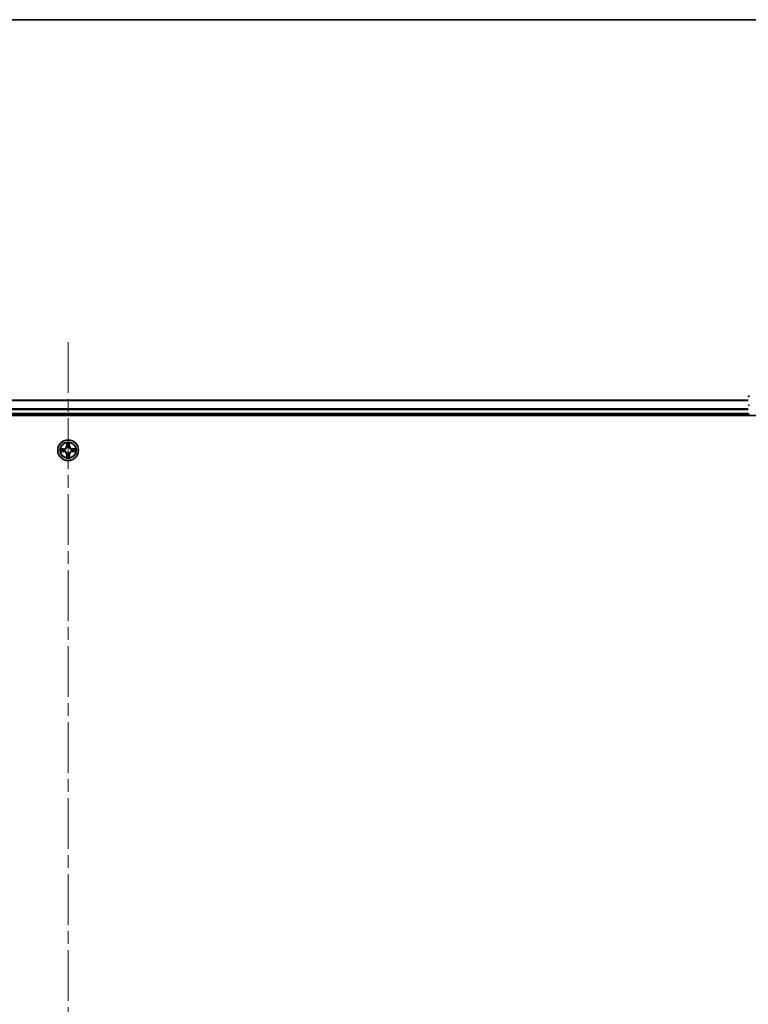
# Model space of a CAD drawing. Units: millimetres. Extents: x 36 to 10067, y 20 to 1846.
# Drawn here: x 1979 to 2182, y 1571 to 1846 of the extents above; entities that cross this region are included whole.
import ezdxf

# ---------------------------------------------------------------- set-up
doc = ezdxf.new("R2010")
doc.units = ezdxf.units.MM
doc.header["$LTSCALE"] = 2.5
doc.linetypes.add('CHAIN', pattern=[0.3543, 0.2362, -0.0295, 0.0591, -0.0295])
for name, color, linetype, lineweight in [('Border (ISO)', 7, 'Continuous', 35), ('Centerline (ISO)', 131, 'Continuous', 18), ('Visible (ISO)', 7, 'Continuous', 35), ('Visible Narrow (ISO)', 7, 'Continuous', 25)]:
    doc.layers.add(name, color=color, linetype=linetype, lineweight=lineweight)

# ---------------------------------------------------------------- blocks, each defined once
blk = doc.blocks.new('Borders tk図枠')
at = {"layer": 'Border (ISO)'}
blk.add_line((14.5, 289), (405.5, 289), dxfattribs=at)

msp = doc.modelspace()

# ---------------------------------------------------------------- linework, layer by layer
at = {"layer": 'Centerline (ISO)', "linetype": 'CHAIN', "ltscale": 23.990969}
msp.add_line((1992.0223, 1295.9104), (1992.0223, 1756.3177), dxfattribs=at)
at = {"layer": 'Visible (ISO)'}
for p, q in [((2182.0223, 1740.1141), (1802.0223, 1740.1141)), ((1797.0223, 1735.8141), (2187.0223, 1735.8141)), ((1802.0223, 1736.1141), (2182.0223, 1736.1141)), ((2182.0223, 1736.4141), (2182.0223, 1736.1141)), ((2182.0223, 1736.1141), (2182.0223, 1735.8141))]:
    msp.add_line(p, q, dxfattribs=at)
msp.add_circle((1992.0223, 1726.1141), 2.9, dxfattribs=at)
for centre, start, end in [((2182.3223, 1741.0141), 90, 180), ((2182.3223, 1736.4141), 180, 270)]:
    msp.add_arc(centre, 0.3, start, end, dxfattribs=at)
at = {"layer": 'Visible Narrow (ISO)'}
for p, q in [((1802.0223, 1740.0677), (2182.0223, 1740.0677)), ((2182.0223, 1737.674), (1802.0223, 1737.674)), ((1802.0223, 1737.5204), (2182.0223, 1737.5204)), ((2182.0223, 1736.4141), (1802.0223, 1736.4141)), ((1990.7791, 1726.5181), (1989.9996, 1726.5045)), ((1990.2899, 1726.4598), (1990.78, 1726.4683)), ((1990.78, 1726.4683), (1990.7791, 1726.5181)), ((1990.78, 1726.4683), (1990.7812, 1726.3957)), ((1991.0854, 1726.3606), (1991.106, 1726.3552)), ((1991.6319, 1728.1368), (1991.6182, 1727.3573)), ((1991.6681, 1727.3564), (1991.6182, 1727.3573)), ((1991.6681, 1727.3564), (1991.6766, 1727.8464)), ((1991.6681, 1727.3564), (1991.7407, 1727.3551)), ((1991.7812, 1727.0304), (1991.7758, 1727.051)), ((1992.2688, 1727.051), (1992.2634, 1727.0304)), ((1992.3766, 1727.3564), (1992.3039, 1727.3551)), ((1992.368, 1727.8464), (1992.3766, 1727.3564)), ((1992.3766, 1727.3564), (1992.4264, 1727.3573)), ((1992.4264, 1727.3573), (1992.4127, 1728.1368)), ((1992.9386, 1726.3552), (1992.9592, 1726.3606)), ((1993.2646, 1726.4683), (1993.2634, 1726.3957)), ((1993.2646, 1726.4683), (1993.2655, 1726.5181)), ((1993.2646, 1726.4683), (1993.7547, 1726.4598)), ((1994.045, 1726.5045), (1993.2655, 1726.5181)), ((1989.9996, 1725.7236), (1990.7791, 1725.71)), ((1990.78, 1725.7598), (1990.2899, 1725.7684)), ((1990.78, 1725.7598), (1990.7791, 1725.71)), ((1990.78, 1725.7598), (1990.7812, 1725.8324)), ((1991.106, 1725.873), (1991.0854, 1725.8675)), ((1991.6681, 1724.8717), (1991.6182, 1724.8709)), ((1991.6182, 1724.8709), (1991.6319, 1724.0913)), ((1991.6681, 1724.8717), (1991.7407, 1724.873)), ((1991.6766, 1724.3817), (1991.6681, 1724.8717)), ((1991.7758, 1725.1771), (1991.7812, 1725.1978)), ((1992.2634, 1725.1978), (1992.2688, 1725.1771)), ((1992.3766, 1724.8717), (1992.3039, 1724.873)), ((1992.3766, 1724.8717), (1992.368, 1724.3817)), ((1992.3766, 1724.8717), (1992.4264, 1724.8709)), ((1992.4127, 1724.0913), (1992.4264, 1724.8709)), ((1992.9592, 1725.8675), (1992.9386, 1725.873)), ((1993.2646, 1725.7598), (1993.2634, 1725.8324)), ((1993.7547, 1725.7684), (1993.2646, 1725.7598)), ((1993.2646, 1725.7598), (1993.2655, 1725.71)), ((1993.2655, 1725.71), (1994.045, 1725.7236))]:
    msp.add_line(p, q, dxfattribs=at)
for radius in [2.8677, 2.3092, 2.1415]:
    msp.add_circle((1992.0223, 1726.1141), radius, dxfattribs=at)
for centre, radius, start, end in [((1992.0223, 1726.1141), 2.0601, 169.074582, 190.925418), ((1992.0223, 1726.1141), 1.6122, 169.692479, 190.307521), ((1990.7642, 1727.3722), 0.8542, 271, 359), ((1990.7642, 1727.3722), 0.904, 271, 359), ((1992.0223, 1726.1141), 0.9688, 165.258044, 194.741956), ((1992.0223, 1726.1141), 0.9475, 165.258044, 194.741956), ((1992.0223, 1726.1141), 2.0601, 79.074582, 100.925418), ((1992.0223, 1726.1141), 1.6122, 79.692479, 100.307521), ((1992.0223, 1726.1141), 0.9688, 75.258044, 104.741956), ((1992.0223, 1726.1141), 0.9475, 75.258044, 104.741956), ((1993.2804, 1727.3722), 0.904, 181, 269), ((1993.2804, 1727.3722), 0.8542, 181, 269), ((1992.0223, 1726.1141), 0.9475, 345.258044, 14.741956), ((1992.0223, 1726.1141), 0.9688, 345.258044, 14.741956), ((1992.0223, 1726.1141), 1.6122, 349.692479, 10.307521), ((1992.0223, 1726.1141), 2.0601, 349.074582, 10.925418), ((1990.7642, 1724.856), 0.8542, 1, 89), ((1990.7642, 1724.856), 0.904, 1, 89), ((1992.0223, 1726.1141), 2.0601, 259.074582, 280.925418), ((1992.0223, 1726.1141), 1.6122, 259.692479, 280.307521), ((1992.0223, 1726.1141), 0.9688, 255.258044, 284.741956), ((1992.0223, 1726.1141), 0.9475, 255.258044, 284.741956), ((1993.2804, 1724.856), 0.904, 91, 179), ((1993.2804, 1724.856), 0.8542, 91, 179)]:
    msp.add_arc(centre, radius, start, end, dxfattribs=at)
for centre, major_axis, ratio, start_param, end_param in [((2182.3223, 1741.0141), (-0.3, 0), 0.76250914, 4.71238898, 6.28318531), ((2182.3223, 1738.5363), (-0.3, 0), 0.76250914, 4.71238898, 6.28318531), ((1990.2908, 1726.41), (0.002, 0.05), 0.54850665, 0.10442473, 1.4996069), ((1990.4802, 1726.3945), (0.008, 0.0494), 0.89574018, 0.19731949, 1.55274262), ((1990.7821, 1726.3459), (0.008, 0.0494), 0.89572054, 0.1973017, 1.54834765), ((1991.1287, 1726.3492), (-0.0091, 0.0492), 0.87684641, 0.18229136, 1.17990219), ((1991.1287, 1726.3492), (-0.0149, 0.0477), 0.41070123, 0.09573579, 1.31868747), ((1991.7264, 1727.8456), (-0.05, -0.002), 0.54850665, 4.7835784, 6.17876057), ((1991.7418, 1727.6561), (-0.0494, -0.008), 0.89574018, 4.73044269, 6.08586581), ((1991.7872, 1727.0076), (-0.0492, 0.0091), 0.87684642, 5.10328313, 6.10089396), ((1991.7872, 1727.0076), (-0.0477, 0.0149), 0.41070123, 4.96449783, 6.18744952), ((1991.7905, 1727.3542), (-0.0494, -0.008), 0.89572054, 4.73483766, 6.08588361), ((1992.2541, 1727.3542), (0.0494, -0.008), 0.89572054, 0.1973017, 1.54834765), ((1992.2574, 1727.0076), (0.0477, 0.0149), 0.41070123, 0.09573579, 1.31868747), ((1992.2574, 1727.0076), (0.0492, 0.0091), 0.87684641, 0.18229136, 1.17990219), ((1992.3028, 1727.6561), (0.0494, -0.008), 0.89574018, 0.19731949, 1.55274262), ((1992.3182, 1727.8456), (0.05, -0.002), 0.54850665, 0.10442473, 1.4996069), ((1992.9159, 1726.3492), (0.0091, 0.0492), 0.87684642, 5.10328313, 6.10089396), ((1992.9159, 1726.3492), (0.0149, 0.0477), 0.41070123, 4.96449783, 6.18744952), ((1993.2625, 1726.3459), (-0.008, 0.0494), 0.89572054, 4.73483766, 6.08588361), ((1993.5644, 1726.3945), (-0.008, 0.0494), 0.89574018, 4.73044269, 6.08586581), ((1993.7538, 1726.41), (-0.002, 0.05), 0.54850665, 4.7835784, 6.17876057), ((1990.2908, 1725.8182), (0.002, -0.05), 0.54850665, 4.7835784, 6.17876057), ((1990.4802, 1725.8336), (0.008, -0.0494), 0.89574018, 4.73044269, 6.08586581), ((1990.7821, 1725.8822), (0.008, -0.0494), 0.89572054, 4.73483766, 6.08588361), ((1991.1287, 1725.8789), (-0.0091, -0.0492), 0.87684642, 5.10328313, 6.10089396), ((1991.1287, 1725.8789), (-0.0149, -0.0477), 0.41070123, 4.96449783, 6.18744952), ((1991.7264, 1724.3825), (-0.05, 0.002), 0.54850665, 0.10442473, 1.4996069), ((1991.7418, 1724.572), (-0.0494, 0.008), 0.89574018, 0.19731949, 1.55274262), ((1991.7872, 1725.2205), (-0.0492, -0.0091), 0.87684641, 0.18229136, 1.17990219), ((1991.7872, 1725.2205), (-0.0477, -0.0149), 0.41070123, 0.09573579, 1.31868747), ((1991.7905, 1724.8739), (-0.0494, 0.008), 0.89572054, 0.1973017, 1.54834765), ((1992.2541, 1724.8739), (0.0494, 0.008), 0.89572054, 4.73483766, 6.08588361), ((1992.2574, 1725.2205), (0.0477, -0.0149), 0.41070123, 4.96449783, 6.18744952), ((1992.2574, 1725.2205), (0.0492, -0.0091), 0.87684642, 5.10328313, 6.10089396), ((1992.3028, 1724.572), (0.0494, 0.008), 0.89574018, 4.73044269, 6.08586581), ((1992.3182, 1724.3825), (0.05, 0.002), 0.54850665, 4.7835784, 6.17876057), ((1992.9159, 1725.8789), (0.0149, -0.0477), 0.41070123, 0.09573579, 1.31868747), ((1992.9159, 1725.8789), (0.0091, -0.0492), 0.87684641, 0.18229136, 1.17990219), ((1993.2625, 1725.8822), (-0.008, -0.0494), 0.89572054, 0.1973017, 1.54834765), ((1993.5644, 1725.8336), (-0.008, -0.0494), 0.89574018, 0.19731949, 1.55274262), ((1993.7538, 1725.8182), (-0.002, -0.05), 0.54850665, 0.10442473, 1.4996069)]:
    msp.add_ellipse(centre, major_axis=major_axis, ratio=ratio, start_param=start_param, end_param=end_param, dxfattribs=at)
for points, knots in [([(1990.2899, 1726.4598), (1990.2665, 1726.46), (1990.2421, 1726.462), (1990.1777, 1726.4696), (1990.1373, 1726.4767), (1990.064, 1726.4909), (1990.0316, 1726.4978), (1989.9996, 1726.5045)], [-0.0320559737, -0.0320559737, -0.0320559737, -0.0320559737, -0.0236501899, -0.0236501899, -0.0102009359, -0.0102009359, 0.0003383294, 0.0003383294, 0.0003383294, 0.0003383294]), ([(1989.9996, 1726.5045), (1990.0287, 1726.491), (1990.0581, 1726.4774), (1990.1247, 1726.4488), (1990.1614, 1726.4345), (1990.22, 1726.4191), (1990.2423, 1726.4151), (1990.2636, 1726.4146)], [-0.0003383294, -0.0003383294, -0.0003383294, -0.0003383294, 0.0102009359, 0.0102009359, 0.0236501899, 0.0236501899, 0.0320559737, 0.0320559737, 0.0320559737, 0.0320559737]), ([(1990.2636, 1726.4146), (1990.3001, 1726.4137), (1990.3335, 1726.4122), (1990.3919, 1726.4082), (1990.4167, 1726.4056), (1990.4361, 1726.4025)], [-0.0289828459, -0.0289828459, -0.0289828459, -0.0289828459, -0.0145850634, -0.0145850634, 0, 0, 0, 0]), ([(1990.4793, 1726.4443), (1990.458, 1726.4478), (1990.4307, 1726.4508), (1990.3666, 1726.456), (1990.33, 1726.4581), (1990.2899, 1726.4598)], [0, 0, 0, 0, 0.0145850634, 0.0145850634, 0.0289828459, 0.0289828459, 0.0289828459, 0.0289828459]), ([(1990.4361, 1726.4025), (1990.4865, 1726.3944), (1990.5368, 1726.3864), (1990.6374, 1726.3702), (1990.6878, 1726.3622), (1990.7381, 1726.3541)], [-0.0687798542, -0.0687798542, -0.0687798542, -0.0687798542, -0.0343899271, -0.0343899271, 0, 0, 0, 0]), ([(1990.7812, 1726.3957), (1990.7309, 1726.4038), (1990.6806, 1726.4119), (1990.58, 1726.4281), (1990.5297, 1726.4362), (1990.4793, 1726.4443)], [0, 0, 0, 0, 0.0343899271, 0.0343899271, 0.0687798542, 0.0687798542, 0.0687798542, 0.0687798542]), ([(1990.7381, 1726.3541), (1990.81, 1726.3426), (1990.8831, 1726.3387), (1990.9998, 1726.3463), (1991.0421, 1726.3518), (1991.0854, 1726.3606)], [-0.0982412545, -0.0982412545, -0.0982412545, -0.0982412545, -0.0491206273, -0.0491206273, -0.0217758941, -0.0217758941, -0.0217758941, -0.0217758941]), ([(1991.112, 1726.3961), (1991.0708, 1726.3888), (1991.0305, 1726.3846), (1990.9193, 1726.3795), (1990.8496, 1726.384), (1990.7812, 1726.3957)], [0.0217758941, 0.0217758941, 0.0217758941, 0.0217758941, 0.0491206273, 0.0491206273, 0.0982412545, 0.0982412545, 0.0982412545, 0.0982412545]), ([(1991.106, 1726.3552), (1991.1219, 1726.3603), (1991.1378, 1726.3659), (1991.2338, 1726.4024), (1991.3129, 1726.4441), (1991.4355, 1726.532), (1991.4812, 1726.5706), (1991.5235, 1726.6129), (1991.5657, 1726.6552), (1991.6044, 1726.7008), (1991.6922, 1726.8235), (1991.7339, 1726.9026), (1991.7705, 1726.9986), (1991.776, 1727.0145), (1991.7812, 1727.0304)], [-0.174866013, -0.174866013, -0.174866013, -0.174866013, -0.16940495, -0.16940495, -0.141674077, -0.141674077, -0.124342281, -0.124342281, -0.124342281, -0.107010485, -0.107010485, -0.079279611, -0.079279611, -0.073818549, -0.073818549, -0.073818549, -0.073818549]), ([(1991.7403, 1727.0244), (1991.7356, 1727.0093), (1991.7305, 1726.9942), (1991.6973, 1726.9029), (1991.6594, 1726.828), (1991.5792, 1726.713), (1991.5438, 1726.6705), (1991.5048, 1726.6315), (1991.4658, 1726.5925), (1991.4234, 1726.5571), (1991.3084, 1726.477), (1991.2334, 1726.4391), (1991.1422, 1726.4059), (1991.1271, 1726.4008), (1991.112, 1726.3961)], [0.073818549, 0.073818549, 0.073818549, 0.073818549, 0.079279611, 0.079279611, 0.107010485, 0.107010485, 0.124342281, 0.124342281, 0.124342281, 0.141674077, 0.141674077, 0.16940495, 0.16940495, 0.174866013, 0.174866013, 0.174866013, 0.174866013]), ([(1991.7218, 1727.8728), (1991.7214, 1727.8878), (1991.7193, 1727.9033), (1991.7108, 1727.9443), (1991.7026, 1727.9699), (1991.6845, 1728.0186), (1991.6748, 1728.0416), (1991.6541, 1728.0888), (1991.6429, 1728.1129), (1991.6319, 1728.1368)], [0, 0, 0, 0, 0.0059340385, 0.0059340385, 0.0154285, 0.0154285, 0.0237449879, 0.0237449879, 0.0323943032, 0.0323943032, 0.0323943032, 0.0323943032]), ([(1991.6319, 1728.1368), (1991.6374, 1728.1105), (1991.643, 1728.0839), (1991.6533, 1728.032), (1991.6582, 1728.0067), (1991.6671, 1727.9531), (1991.6712, 1727.9249), (1991.6754, 1727.88), (1991.6764, 1727.863), (1991.6766, 1727.8464)], [-0.0323943032, -0.0323943032, -0.0323943032, -0.0323943032, -0.0237449879, -0.0237449879, -0.0154285, -0.0154285, -0.0059340385, -0.0059340385, 0, 0, 0, 0]), ([(1991.6766, 1727.8464), (1991.6782, 1727.8061), (1991.6804, 1727.7692), (1991.6856, 1727.7053), (1991.6886, 1727.6782), (1991.692, 1727.657)], [0, 0, 0, 0, 0.014491423, 0.014491423, 0.0289828459, 0.0289828459, 0.0289828459, 0.0289828459]), ([(1991.692, 1727.657), (1991.7002, 1727.6067), (1991.7083, 1727.5564), (1991.7245, 1727.4558), (1991.7326, 1727.4054), (1991.7407, 1727.3551)], [0, 0, 0, 0, 0.0343899271, 0.0343899271, 0.0687798542, 0.0687798542, 0.0687798542, 0.0687798542]), ([(1991.7338, 1727.7002), (1991.7308, 1727.7195), (1991.7282, 1727.7442), (1991.7242, 1727.8024), (1991.7227, 1727.836), (1991.7218, 1727.8728)], [-0.0289828459, -0.0289828459, -0.0289828459, -0.0289828459, -0.014491423, -0.014491423, 0, 0, 0, 0]), ([(1991.7823, 1727.3983), (1991.7742, 1727.4486), (1991.7661, 1727.4989), (1991.75, 1727.5996), (1991.7419, 1727.6499), (1991.7338, 1727.7002)], [-0.0687798542, -0.0687798542, -0.0687798542, -0.0687798542, -0.0343899271, -0.0343899271, 0, 0, 0, 0]), ([(1991.7407, 1727.3551), (1991.7523, 1727.2867), (1991.7569, 1727.217), (1991.7518, 1727.1059), (1991.7475, 1727.0656), (1991.7403, 1727.0244)], [0, 0, 0, 0, 0.0491206273, 0.0491206273, 0.0764653604, 0.0764653604, 0.0764653604, 0.0764653604]), ([(1991.7758, 1727.051), (1991.7846, 1727.0943), (1991.79, 1727.1366), (1991.7976, 1727.2532), (1991.7938, 1727.3264), (1991.7823, 1727.3983)], [-0.0764653604, -0.0764653604, -0.0764653604, -0.0764653604, -0.0491206273, -0.0491206273, 0, 0, 0, 0]), ([(1992.2623, 1727.3983), (1992.2508, 1727.3264), (1992.247, 1727.2532), (1992.2546, 1727.1366), (1992.26, 1727.0943), (1992.2688, 1727.051)], [-0.0982412545, -0.0982412545, -0.0982412545, -0.0982412545, -0.0491206273, -0.0491206273, -0.0217758941, -0.0217758941, -0.0217758941, -0.0217758941]), ([(1992.3108, 1727.7002), (1992.3027, 1727.6499), (1992.2946, 1727.5996), (1992.2785, 1727.4989), (1992.2704, 1727.4486), (1992.2623, 1727.3983)], [-0.0687798542, -0.0687798542, -0.0687798542, -0.0687798542, -0.0343899271, -0.0343899271, 0, 0, 0, 0]), ([(1992.2634, 1727.0304), (1992.2686, 1727.0145), (1992.2742, 1726.9986), (1992.3107, 1726.9026), (1992.3524, 1726.8235), (1992.4402, 1726.7008), (1992.4789, 1726.6552), (1992.5211, 1726.6129), (1992.5634, 1726.5706), (1992.6091, 1726.532), (1992.7317, 1726.4441), (1992.8108, 1726.4024), (1992.9069, 1726.3659), (1992.9227, 1726.3603), (1992.9386, 1726.3552)], [-0.174866013, -0.174866013, -0.174866013, -0.174866013, -0.16940495, -0.16940495, -0.141674077, -0.141674077, -0.124342281, -0.124342281, -0.124342281, -0.107010485, -0.107010485, -0.079279611, -0.079279611, -0.073818549, -0.073818549, -0.073818549, -0.073818549]), ([(1992.3044, 1727.0244), (1992.2971, 1727.0656), (1992.2928, 1727.1059), (1992.2877, 1727.217), (1992.2923, 1727.2867), (1992.3039, 1727.3551)], [0.0217758941, 0.0217758941, 0.0217758941, 0.0217758941, 0.0491206273, 0.0491206273, 0.0982412545, 0.0982412545, 0.0982412545, 0.0982412545]), ([(1992.3039, 1727.3551), (1992.312, 1727.4054), (1992.3201, 1727.4558), (1992.3363, 1727.5564), (1992.3445, 1727.6067), (1992.3526, 1727.657)], [0, 0, 0, 0, 0.0343899271, 0.0343899271, 0.0687798542, 0.0687798542, 0.0687798542, 0.0687798542]), ([(1992.9326, 1726.3961), (1992.9175, 1726.4008), (1992.9024, 1726.4059), (1992.8112, 1726.4391), (1992.7362, 1726.477), (1992.6212, 1726.5571), (1992.5788, 1726.5925), (1992.5398, 1726.6315), (1992.5008, 1726.6705), (1992.4654, 1726.713), (1992.3852, 1726.828), (1992.3473, 1726.9029), (1992.3141, 1726.9942), (1992.309, 1727.0093), (1992.3044, 1727.0244)], [0.073818549, 0.073818549, 0.073818549, 0.073818549, 0.079279611, 0.079279611, 0.107010485, 0.107010485, 0.124342281, 0.124342281, 0.124342281, 0.141674077, 0.141674077, 0.16940495, 0.16940495, 0.174866013, 0.174866013, 0.174866013, 0.174866013]), ([(1992.3228, 1727.8728), (1992.3219, 1727.8362), (1992.3205, 1727.8028), (1992.3164, 1727.7445), (1992.3138, 1727.7196), (1992.3108, 1727.7002)], [-0.0289828459, -0.0289828459, -0.0289828459, -0.0289828459, -0.0145850634, -0.0145850634, 0, 0, 0, 0]), ([(1992.4127, 1728.1368), (1992.3993, 1728.1076), (1992.3857, 1728.0782), (1992.3571, 1728.0117), (1992.3427, 1727.9749), (1992.3273, 1727.9163), (1992.3234, 1727.8941), (1992.3228, 1727.8728)], [-0.0003383294, -0.0003383294, -0.0003383294, -0.0003383294, 0.0102009359, 0.0102009359, 0.0236501899, 0.0236501899, 0.0320559737, 0.0320559737, 0.0320559737, 0.0320559737]), ([(1992.3526, 1727.657), (1992.356, 1727.6784), (1992.3591, 1727.7057), (1992.3643, 1727.7697), (1992.3664, 1727.8063), (1992.368, 1727.8464)], [0, 0, 0, 0, 0.0145850634, 0.0145850634, 0.0289828459, 0.0289828459, 0.0289828459, 0.0289828459]), ([(1992.368, 1727.8464), (1992.3683, 1727.8698), (1992.3702, 1727.8942), (1992.3778, 1727.9587), (1992.3849, 1727.9991), (1992.3992, 1728.0723), (1992.406, 1728.1047), (1992.4127, 1728.1368)], [-0.0320559737, -0.0320559737, -0.0320559737, -0.0320559737, -0.0236501899, -0.0236501899, -0.0102009359, -0.0102009359, 0.0003383294, 0.0003383294, 0.0003383294, 0.0003383294]), ([(1993.2634, 1726.3957), (1993.195, 1726.384), (1993.1253, 1726.3795), (1993.0141, 1726.3846), (1992.9738, 1726.3888), (1992.9326, 1726.3961)], [0, 0, 0, 0, 0.0491206273, 0.0491206273, 0.0764653604, 0.0764653604, 0.0764653604, 0.0764653604]), ([(1992.9592, 1726.3606), (1993.0025, 1726.3518), (1993.0448, 1726.3463), (1993.1615, 1726.3387), (1993.2346, 1726.3426), (1993.3065, 1726.3541)], [-0.0764653604, -0.0764653604, -0.0764653604, -0.0764653604, -0.0491206273, -0.0491206273, 0, 0, 0, 0]), ([(1993.5653, 1726.4443), (1993.5149, 1726.4362), (1993.4646, 1726.4281), (1993.364, 1726.4119), (1993.3137, 1726.4038), (1993.2634, 1726.3957)], [0, 0, 0, 0, 0.0343899271, 0.0343899271, 0.0687798542, 0.0687798542, 0.0687798542, 0.0687798542]), ([(1993.3065, 1726.3541), (1993.3568, 1726.3622), (1993.4072, 1726.3702), (1993.5078, 1726.3864), (1993.5581, 1726.3944), (1993.6085, 1726.4025)], [-0.0687798542, -0.0687798542, -0.0687798542, -0.0687798542, -0.0343899271, -0.0343899271, 0, 0, 0, 0]), ([(1993.7547, 1726.4598), (1993.7143, 1726.4581), (1993.6775, 1726.456), (1993.6136, 1726.4508), (1993.5865, 1726.4477), (1993.5653, 1726.4443)], [0, 0, 0, 0, 0.014491423, 0.014491423, 0.0289828459, 0.0289828459, 0.0289828459, 0.0289828459]), ([(1993.6085, 1726.4025), (1993.6277, 1726.4056), (1993.6524, 1726.4081), (1993.7107, 1726.4122), (1993.7442, 1726.4137), (1993.781, 1726.4146)], [-0.0289828459, -0.0289828459, -0.0289828459, -0.0289828459, -0.014491423, -0.014491423, 0, 0, 0, 0]), ([(1994.045, 1726.5045), (1994.0187, 1726.499), (1993.9922, 1726.4934), (1993.9403, 1726.483), (1993.9149, 1726.4782), (1993.8614, 1726.4692), (1993.8332, 1726.4652), (1993.7882, 1726.461), (1993.7712, 1726.4599), (1993.7547, 1726.4598)], [-0.0323943032, -0.0323943032, -0.0323943032, -0.0323943032, -0.0237449879, -0.0237449879, -0.0154285, -0.0154285, -0.0059340385, -0.0059340385, 0, 0, 0, 0]), ([(1993.781, 1726.4146), (1993.7961, 1726.415), (1993.8116, 1726.4171), (1993.8525, 1726.4256), (1993.8781, 1726.4337), (1993.9268, 1726.4518), (1993.9498, 1726.4615), (1993.997, 1726.4823), (1994.0211, 1726.4935), (1994.045, 1726.5045)], [0, 0, 0, 0, 0.0059340385, 0.0059340385, 0.0154285, 0.0154285, 0.0237449879, 0.0237449879, 0.0323943032, 0.0323943032, 0.0323943032, 0.0323943032]), ([(1990.2636, 1725.8135), (1990.2485, 1725.8131), (1990.233, 1725.811), (1990.1921, 1725.8025), (1990.1665, 1725.7944), (1990.1178, 1725.7763), (1990.0948, 1725.7666), (1990.0476, 1725.7458), (1990.0235, 1725.7347), (1989.9996, 1725.7236)], [0, 0, 0, 0, 0.0059340385, 0.0059340385, 0.0154285, 0.0154285, 0.0237449879, 0.0237449879, 0.0323943032, 0.0323943032, 0.0323943032, 0.0323943032]), ([(1989.9996, 1725.7236), (1990.0259, 1725.7291), (1990.0524, 1725.7347), (1990.1043, 1725.7451), (1990.1297, 1725.7499), (1990.1832, 1725.7589), (1990.2114, 1725.7629), (1990.2564, 1725.7671), (1990.2734, 1725.7682), (1990.2899, 1725.7684)], [-0.0323943032, -0.0323943032, -0.0323943032, -0.0323943032, -0.0237449879, -0.0237449879, -0.0154285, -0.0154285, -0.0059340385, -0.0059340385, 0, 0, 0, 0]), ([(1990.4361, 1725.8256), (1990.4169, 1725.8225), (1990.3922, 1725.82), (1990.3339, 1725.8159), (1990.3004, 1725.8144), (1990.2636, 1725.8135)], [-0.0289828459, -0.0289828459, -0.0289828459, -0.0289828459, -0.014491423, -0.014491423, 0, 0, 0, 0]), ([(1990.2899, 1725.7684), (1990.3303, 1725.77), (1990.3671, 1725.7721), (1990.431, 1725.7773), (1990.4581, 1725.7804), (1990.4793, 1725.7838)], [0, 0, 0, 0, 0.014491423, 0.014491423, 0.0289828459, 0.0289828459, 0.0289828459, 0.0289828459]), ([(1990.7381, 1725.874), (1990.6878, 1725.8659), (1990.6374, 1725.8579), (1990.5368, 1725.8417), (1990.4865, 1725.8337), (1990.4361, 1725.8256)], [-0.0687798542, -0.0687798542, -0.0687798542, -0.0687798542, -0.0343899271, -0.0343899271, 0, 0, 0, 0]), ([(1990.4793, 1725.7838), (1990.5297, 1725.7919), (1990.58, 1725.8), (1990.6806, 1725.8162), (1990.7309, 1725.8243), (1990.7812, 1725.8324)], [0, 0, 0, 0, 0.0343899271, 0.0343899271, 0.0687798542, 0.0687798542, 0.0687798542, 0.0687798542]), ([(1991.0854, 1725.8675), (1991.0421, 1725.8763), (1990.9998, 1725.8818), (1990.8831, 1725.8894), (1990.81, 1725.8855), (1990.7381, 1725.874)], [-0.0764653604, -0.0764653604, -0.0764653604, -0.0764653604, -0.0491206273, -0.0491206273, 0, 0, 0, 0]), ([(1990.7812, 1725.8324), (1990.8496, 1725.8441), (1990.9193, 1725.8487), (1991.0305, 1725.8435), (1991.0708, 1725.8393), (1991.112, 1725.832)], [0, 0, 0, 0, 0.0491206273, 0.0491206273, 0.0764653604, 0.0764653604, 0.0764653604, 0.0764653604]), ([(1991.7812, 1725.1978), (1991.776, 1725.2137), (1991.7705, 1725.2295), (1991.7339, 1725.3255), (1991.6922, 1725.4046), (1991.6044, 1725.5273), (1991.5657, 1725.573), (1991.5235, 1725.6152), (1991.4812, 1725.6575), (1991.4355, 1725.6961), (1991.3129, 1725.784), (1991.2338, 1725.8257), (1991.1378, 1725.8622), (1991.1219, 1725.8678), (1991.106, 1725.873)], [-0.174866013, -0.174866013, -0.174866013, -0.174866013, -0.16940495, -0.16940495, -0.141674077, -0.141674077, -0.124342281, -0.124342281, -0.124342281, -0.107010485, -0.107010485, -0.079279611, -0.079279611, -0.073818549, -0.073818549, -0.073818549, -0.073818549]), ([(1991.112, 1725.832), (1991.1271, 1725.8273), (1991.1422, 1725.8222), (1991.2334, 1725.789), (1991.3084, 1725.7511), (1991.4234, 1725.671), (1991.4658, 1725.6356), (1991.5048, 1725.5966), (1991.5438, 1725.5576), (1991.5792, 1725.5151), (1991.6594, 1725.4001), (1991.6973, 1725.3252), (1991.7305, 1725.2339), (1991.7356, 1725.2189), (1991.7403, 1725.2037)], [0.073818549, 0.073818549, 0.073818549, 0.073818549, 0.079279611, 0.079279611, 0.107010485, 0.107010485, 0.124342281, 0.124342281, 0.124342281, 0.141674077, 0.141674077, 0.16940495, 0.16940495, 0.174866013, 0.174866013, 0.174866013, 0.174866013]), ([(1991.6766, 1724.3817), (1991.6763, 1724.3583), (1991.6744, 1724.3339), (1991.6668, 1724.2694), (1991.6597, 1724.229), (1991.6454, 1724.1558), (1991.6386, 1724.1234), (1991.6319, 1724.0913)], [-0.0320559737, -0.0320559737, -0.0320559737, -0.0320559737, -0.0236501899, -0.0236501899, -0.0102009359, -0.0102009359, 0.0003383294, 0.0003383294, 0.0003383294, 0.0003383294]), ([(1991.6319, 1724.0913), (1991.6453, 1724.1205), (1991.659, 1724.1499), (1991.6875, 1724.2164), (1991.7019, 1724.2532), (1991.7173, 1724.3118), (1991.7212, 1724.334), (1991.7218, 1724.3553)], [-0.0003383294, -0.0003383294, -0.0003383294, -0.0003383294, 0.0102009359, 0.0102009359, 0.0236501899, 0.0236501899, 0.0320559737, 0.0320559737, 0.0320559737, 0.0320559737]), ([(1991.692, 1724.5711), (1991.6886, 1724.5498), (1991.6855, 1724.5225), (1991.6803, 1724.4584), (1991.6782, 1724.4218), (1991.6766, 1724.3817)], [0, 0, 0, 0, 0.0145850634, 0.0145850634, 0.0289828459, 0.0289828459, 0.0289828459, 0.0289828459]), ([(1991.7407, 1724.873), (1991.7326, 1724.8227), (1991.7245, 1724.7724), (1991.7083, 1724.6717), (1991.7002, 1724.6214), (1991.692, 1724.5711)], [0, 0, 0, 0, 0.0343899271, 0.0343899271, 0.0687798542, 0.0687798542, 0.0687798542, 0.0687798542]), ([(1991.7218, 1724.3553), (1991.7227, 1724.3919), (1991.7241, 1724.4253), (1991.7282, 1724.4836), (1991.7308, 1724.5085), (1991.7338, 1724.5279)], [-0.0289828459, -0.0289828459, -0.0289828459, -0.0289828459, -0.0145850634, -0.0145850634, 0, 0, 0, 0]), ([(1991.7338, 1724.5279), (1991.7419, 1724.5782), (1991.75, 1724.6285), (1991.7661, 1724.7292), (1991.7742, 1724.7795), (1991.7823, 1724.8298)], [-0.0687798542, -0.0687798542, -0.0687798542, -0.0687798542, -0.0343899271, -0.0343899271, 0, 0, 0, 0]), ([(1991.7403, 1725.2037), (1991.7475, 1725.1625), (1991.7518, 1725.1222), (1991.7569, 1725.0111), (1991.7523, 1724.9414), (1991.7407, 1724.873)], [0.0217758941, 0.0217758941, 0.0217758941, 0.0217758941, 0.0491206273, 0.0491206273, 0.0982412545, 0.0982412545, 0.0982412545, 0.0982412545]), ([(1991.7823, 1724.8298), (1991.7938, 1724.9017), (1991.7976, 1724.9749), (1991.79, 1725.0915), (1991.7846, 1725.1338), (1991.7758, 1725.1771)], [-0.0982412545, -0.0982412545, -0.0982412545, -0.0982412545, -0.0491206273, -0.0491206273, -0.0217758941, -0.0217758941, -0.0217758941, -0.0217758941]), ([(1992.2688, 1725.1771), (1992.26, 1725.1338), (1992.2546, 1725.0915), (1992.247, 1724.9749), (1992.2508, 1724.9017), (1992.2623, 1724.8298)], [-0.0764653604, -0.0764653604, -0.0764653604, -0.0764653604, -0.0491206273, -0.0491206273, 0, 0, 0, 0]), ([(1992.2623, 1724.8298), (1992.2704, 1724.7795), (1992.2785, 1724.7292), (1992.2946, 1724.6285), (1992.3027, 1724.5782), (1992.3108, 1724.5279)], [-0.0687798542, -0.0687798542, -0.0687798542, -0.0687798542, -0.0343899271, -0.0343899271, 0, 0, 0, 0]), ([(1992.9386, 1725.873), (1992.9227, 1725.8678), (1992.9069, 1725.8622), (1992.8108, 1725.8257), (1992.7317, 1725.784), (1992.6091, 1725.6961), (1992.5634, 1725.6575), (1992.5211, 1725.6152), (1992.4789, 1725.573), (1992.4402, 1725.5273), (1992.3524, 1725.4046), (1992.3107, 1725.3255), (1992.2742, 1725.2295), (1992.2686, 1725.2137), (1992.2634, 1725.1978)], [-0.174866013, -0.174866013, -0.174866013, -0.174866013, -0.16940495, -0.16940495, -0.141674077, -0.141674077, -0.124342281, -0.124342281, -0.124342281, -0.107010485, -0.107010485, -0.079279611, -0.079279611, -0.073818549, -0.073818549, -0.073818549, -0.073818549]), ([(1992.3039, 1724.873), (1992.2923, 1724.9414), (1992.2877, 1725.0111), (1992.2928, 1725.1222), (1992.2971, 1725.1625), (1992.3044, 1725.2037)], [0, 0, 0, 0, 0.0491206273, 0.0491206273, 0.0764653604, 0.0764653604, 0.0764653604, 0.0764653604]), ([(1992.3526, 1724.5711), (1992.3445, 1724.6214), (1992.3363, 1724.6717), (1992.3201, 1724.7724), (1992.312, 1724.8227), (1992.3039, 1724.873)], [0, 0, 0, 0, 0.0343899271, 0.0343899271, 0.0687798542, 0.0687798542, 0.0687798542, 0.0687798542]), ([(1992.3044, 1725.2037), (1992.309, 1725.2189), (1992.3141, 1725.2339), (1992.3473, 1725.3252), (1992.3852, 1725.4001), (1992.4654, 1725.5151), (1992.5008, 1725.5576), (1992.5398, 1725.5966), (1992.5788, 1725.6356), (1992.6212, 1725.671), (1992.7362, 1725.7511), (1992.8112, 1725.789), (1992.9024, 1725.8222), (1992.9175, 1725.8273), (1992.9326, 1725.832)], [0.073818549, 0.073818549, 0.073818549, 0.073818549, 0.079279611, 0.079279611, 0.107010485, 0.107010485, 0.124342281, 0.124342281, 0.124342281, 0.141674077, 0.141674077, 0.16940495, 0.16940495, 0.174866013, 0.174866013, 0.174866013, 0.174866013]), ([(1992.3108, 1724.5279), (1992.3138, 1724.5086), (1992.3164, 1724.4839), (1992.3204, 1724.4257), (1992.3219, 1724.3921), (1992.3228, 1724.3553)], [-0.0289828459, -0.0289828459, -0.0289828459, -0.0289828459, -0.014491423, -0.014491423, 0, 0, 0, 0]), ([(1992.3228, 1724.3553), (1992.3232, 1724.3403), (1992.3253, 1724.3248), (1992.3338, 1724.2838), (1992.342, 1724.2582), (1992.3601, 1724.2096), (1992.3698, 1724.1865), (1992.3905, 1724.1393), (1992.4017, 1724.1152), (1992.4127, 1724.0913)], [0, 0, 0, 0, 0.0059340385, 0.0059340385, 0.0154285, 0.0154285, 0.0237449879, 0.0237449879, 0.0323943032, 0.0323943032, 0.0323943032, 0.0323943032]), ([(1992.368, 1724.3817), (1992.3664, 1724.422), (1992.3642, 1724.4589), (1992.359, 1724.5228), (1992.356, 1724.5499), (1992.3526, 1724.5711)], [0, 0, 0, 0, 0.014491423, 0.014491423, 0.0289828459, 0.0289828459, 0.0289828459, 0.0289828459]), ([(1992.4127, 1724.0913), (1992.4072, 1724.1177), (1992.4016, 1724.1442), (1992.3913, 1724.1961), (1992.3864, 1724.2214), (1992.3775, 1724.275), (1992.3734, 1724.3032), (1992.3692, 1724.3481), (1992.3682, 1724.3652), (1992.368, 1724.3817)], [-0.0323943032, -0.0323943032, -0.0323943032, -0.0323943032, -0.0237449879, -0.0237449879, -0.0154285, -0.0154285, -0.0059340385, -0.0059340385, 0, 0, 0, 0]), ([(1992.9326, 1725.832), (1992.9738, 1725.8393), (1993.0141, 1725.8435), (1993.1253, 1725.8487), (1993.195, 1725.8441), (1993.2634, 1725.8324)], [0.0217758941, 0.0217758941, 0.0217758941, 0.0217758941, 0.0491206273, 0.0491206273, 0.0982412545, 0.0982412545, 0.0982412545, 0.0982412545]), ([(1993.3065, 1725.874), (1993.2346, 1725.8855), (1993.1615, 1725.8894), (1993.0448, 1725.8818), (1993.0025, 1725.8763), (1992.9592, 1725.8675)], [-0.0982412545, -0.0982412545, -0.0982412545, -0.0982412545, -0.0491206273, -0.0491206273, -0.0217758941, -0.0217758941, -0.0217758941, -0.0217758941]), ([(1993.2634, 1725.8324), (1993.3137, 1725.8243), (1993.364, 1725.8162), (1993.4646, 1725.8), (1993.5149, 1725.7919), (1993.5653, 1725.7838)], [0, 0, 0, 0, 0.0343899271, 0.0343899271, 0.0687798542, 0.0687798542, 0.0687798542, 0.0687798542]), ([(1993.6085, 1725.8256), (1993.5581, 1725.8337), (1993.5078, 1725.8417), (1993.4072, 1725.8579), (1993.3568, 1725.8659), (1993.3065, 1725.874)], [-0.0687798542, -0.0687798542, -0.0687798542, -0.0687798542, -0.0343899271, -0.0343899271, 0, 0, 0, 0]), ([(1993.5653, 1725.7838), (1993.5866, 1725.7804), (1993.6139, 1725.7773), (1993.678, 1725.7721), (1993.7146, 1725.77), (1993.7547, 1725.7684)], [0, 0, 0, 0, 0.0145850634, 0.0145850634, 0.0289828459, 0.0289828459, 0.0289828459, 0.0289828459]), ([(1993.781, 1725.8135), (1993.7445, 1725.8144), (1993.7111, 1725.8159), (1993.6527, 1725.8199), (1993.6279, 1725.8225), (1993.6085, 1725.8256)], [-0.0289828459, -0.0289828459, -0.0289828459, -0.0289828459, -0.0145850634, -0.0145850634, 0, 0, 0, 0]), ([(1993.7547, 1725.7684), (1993.7781, 1725.7681), (1993.8025, 1725.7661), (1993.8669, 1725.7585), (1993.9073, 1725.7514), (1993.9806, 1725.7372), (1994.013, 1725.7304), (1994.045, 1725.7236)], [-0.0320559737, -0.0320559737, -0.0320559737, -0.0320559737, -0.0236501899, -0.0236501899, -0.0102009359, -0.0102009359, 0.0003383294, 0.0003383294, 0.0003383294, 0.0003383294]), ([(1994.045, 1725.7236), (1994.0159, 1725.7371), (1993.9865, 1725.7507), (1993.9199, 1725.7793), (1993.8832, 1725.7936), (1993.8246, 1725.809), (1993.8023, 1725.813), (1993.781, 1725.8135)], [-0.0003383294, -0.0003383294, -0.0003383294, -0.0003383294, 0.0102009359, 0.0102009359, 0.0236501899, 0.0236501899, 0.0320559737, 0.0320559737, 0.0320559737, 0.0320559737])]:
    msp.add_open_spline(points, degree=3, knots=knots, dxfattribs=at)

# ---------------------------------------------------------------- block references
at = {"xscale": 6.5, "yscale": 6.5, "zscale": 6.5}
msp.add_blockref('Borders tk図枠', (929.5, -32), dxfattribs=at)

doc.saveas('drawing.dxf')
